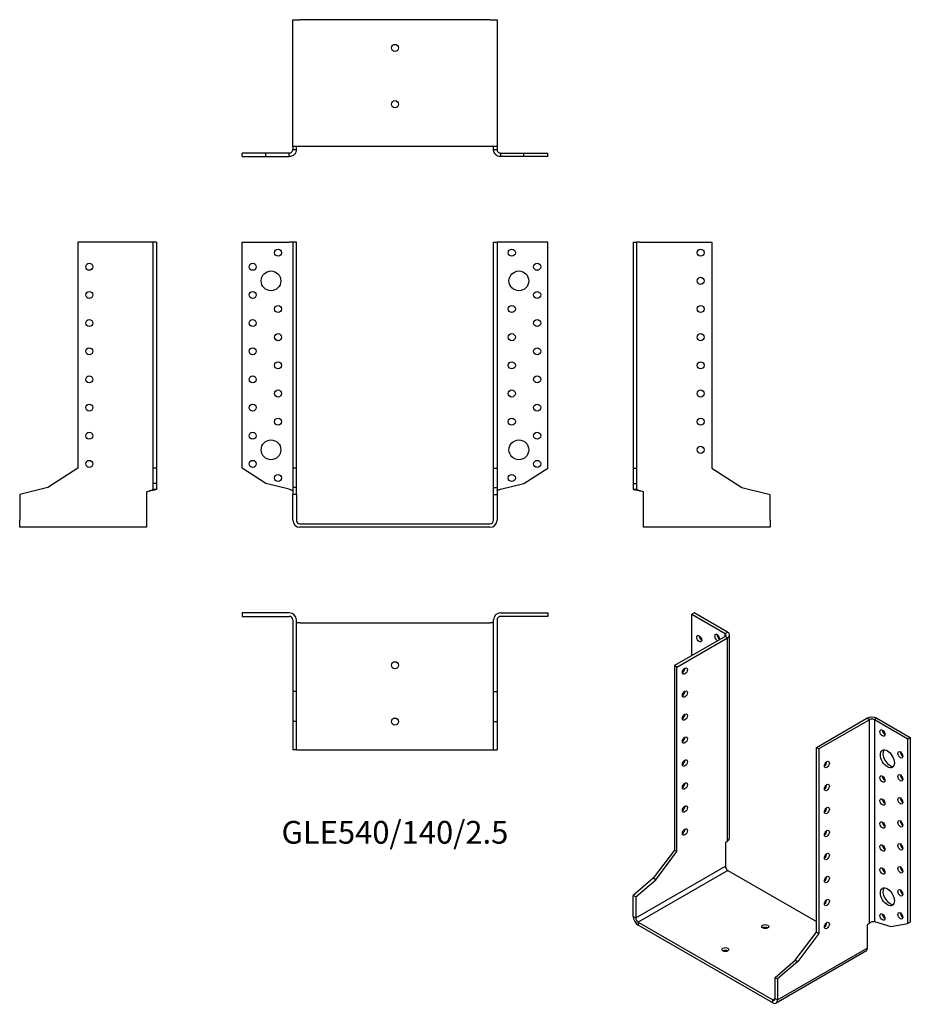
# Model space of a CAD drawing. Units: millimetres. Extents: x -266 to 366, y -341 to 358.
import ezdxf

# ---------------------------------------------------------------- set-up
doc = ezdxf.new("R2010")
doc.units = ezdxf.units.MM
doc.styles.get("Standard").update_dxf_attribs({"font": 'arial.ttf'})

# ---------------------------------------------------------------- blocks, each defined once
blk = doc.blocks.new('GLE540_140_2.5-Front')
at = {"layer": ''}
for p, q in [((-108.5, 200), (-75, 200)), ((-108.5, 39.5), (-108.5, 200)), ((-72.5, 200), (-75, 200)), ((-72.5, 200), (-72.5, 39.5)), ((-70, 200), (-72.5, 200)), ((-70, 39.5), (-70, 200)), ((70, 200), (72.5, 200)), ((70, 39.5), (70, 200)), ((75, 200), (72.5, 200)), ((72.5, 200), (72.5, 39.5)), ((108.5, 200), (75, 200)), ((108.5, 39.5), (108.5, 200)), ((-91.61, 28.53), (-108.5, 39.5)), ((-70, 39.5), (-72.5, 39.5)), ((-72.5, 39.5), (-72.5, 25.67)), ((-70, 25.67), (-70, 39.5)), ((70, 39.5), (72.5, 39.5)), ((70, 25.67), (70, 39.5)), ((72.5, 39.5), (72.5, 25.67)), ((91.61, 28.53), (108.5, 39.5)), ((-75, 24.51), (-91.61, 28.53)), ((75, 24.51), (91.61, 28.53)), ((-72.5, 25.67), (-72.5, 20.81)), ((-70, 25.67), (-72.5, 25.67)), ((-70, 20.81), (-70, 25.67)), ((70, 25.67), (72.5, 25.67)), ((70, 20.81), (70, 25.67)), ((72.5, 25.67), (72.5, 20.81)), ((-70, 20.81), (-72.5, 20.81)), ((-72.5, 2.5), (-72.5, 20.81)), ((-70, 20.81), (-70, 2.5)), ((70, 2.5), (70, 20.81)), ((70, 20.81), (72.5, 20.81)), ((72.5, 20.81), (72.5, 2.5)), ((-67.5, 0), (67.5, 0)), ((67.5, -2.5), (-67.5, -2.5))]:
    blk.add_line(p, q, dxfattribs=at)
for centre, radius in [((-83, 192.5), 2.5), ((83, 192.5), 2.5), ((-101, 182.5), 2.5), ((101, 182.5), 2.5), ((-88, 172.5), 7), ((88, 172.5), 7), ((-101, 162.5), 2.5), ((101, 162.5), 2.5), ((-83, 152.5), 2.5), ((83, 152.5), 2.5), ((-101, 142.5), 2.5), ((101, 142.5), 2.5), ((-83, 132.5), 2.5), ((83, 132.5), 2.5), ((-101, 122.5), 2.5), ((101, 122.5), 2.5), ((-83, 112.5), 2.5), ((83, 112.5), 2.5), ((-101, 102.5), 2.5), ((101, 102.5), 2.5), ((-83, 92.5), 2.5), ((83, 92.5), 2.5), ((-101, 82.5), 2.5), ((101, 82.5), 2.5), ((-83, 72.5), 2.5), ((83, 72.5), 2.5), ((-101, 62.5), 2.5), ((101, 62.5), 2.5), ((-88, 52.5), 7), ((88, 52.5), 7), ((-101, 42.5), 2.5), ((101, 42.5), 2.5), ((-83, 32.5), 2.5), ((83, 32.5), 2.5)]:
    blk.add_circle(centre, radius, dxfattribs=at)
for centre, radius, start, end in [((-67.5, 2.5), 5, 180, 270), ((-67.5, 2.5), 2.5, 180, 270), ((67.5, 2.5), 2.5, 270, 0), ((67.5, 2.5), 5, 270, 0)]:
    blk.add_arc(centre, radius, start, end, dxfattribs=at)
for points in [[(-75, 24.51), (-74.66, 24.41), (-74.32, 24.3), (-73.7, 24.09), (-73.41, 23.99), (-72.96, 23.79), (-72.79, 23.69), (-72.56, 23.5), (-72.5, 23.4), (-72.5, 23.3)], [(72.5, 23.3), (72.5, 23.41), (72.57, 23.51), (72.84, 23.72), (73.04, 23.83), (73.52, 24.03), (73.78, 24.12), (74.37, 24.32), (74.68, 24.42), (75, 24.51)]]:
    blk.add_open_spline(points, degree=3, knots=[0, 0, 0, 0, 0.1070091, 0.1070091, 0.2139684, 0.2139684, 0.3130982, 0.3130982, 0.4122279, 0.4122279, 0.4122279, 0.4122279], dxfattribs=at)
blk = doc.blocks.new('GLE540_140_2.5-Left')
at = {"layer": ''}
for p, q in [((0, 200), (2.5, 200)), ((0, 200), (0, 39.5)), ((2.5, 39.5), (2.5, 200)), ((5, 200), (2.5, 200)), ((5, 200), (55.8, 200)), ((55.8, 200), (55.8, 39.5)), ((0, 39.5), (2.5, 39.5)), ((0, 39.5), (0, 28.53)), ((2.5, 28.53), (2.5, 39.5)), ((55.8, 39.5), (77.1, 25.67)), ((0, 28.53), (2.5, 28.53)), ((0, 28.53), (0, 24.51)), ((2.5, 24.51), (2.5, 28.53)), ((0, 24.51), (1.82, 24.51)), ((1.82, 24.51), (2.5, 24.51)), ((7.2, 22.77), (5, 23.3)), ((7.2, 2.5), (7.2, 22.77)), ((77.1, 25.67), (97.2, 20.81)), ((97.2, 2.5), (97.2, 20.81)), ((7.2, -2.5), (7.2, 2.5)), ((97.2, 2.5), (97.2, -2.5)), ((97.2, -2.5), (7.2, -2.5))]:
    blk.add_line(p, q, dxfattribs=at)
for centre in [(47.8, 192.5), (47.8, 172.5), (47.8, 152.5), (47.8, 132.5), (47.8, 112.5), (47.8, 92.5), (47.8, 72.5), (47.8, 52.5)]:
    blk.add_circle(centre, 2.5, dxfattribs=at)
for points, knots in [([(5, 23.3), (4.67, 23.35), (4.34, 23.4), (3.37, 23.56), (2.76, 23.66), (1.67, 23.86), (1.2, 23.96), (0.56, 24.14), (0.35, 24.21), (0.07, 24.36), (0, 24.44), (0, 24.51)], [0, 0, 0, 0, 0.0997954, 0.0997954, 0.2997758, 0.2997758, 0.499746, 0.499746, 0.6481495, 0.6481495, 0.7965524, 0.7965524, 0.7965524, 0.7965524]), ([(2.5, 24.51), (2.5, 24.41), (2.57, 24.3), (2.84, 24.09), (3.04, 23.99), (3.52, 23.79), (3.78, 23.69), (4.37, 23.5), (4.68, 23.4), (5, 23.3)], [0, 0, 0, 0, 0.1070091, 0.1070091, 0.2139684, 0.2139684, 0.3130982, 0.3130982, 0.4122279, 0.4122279, 0.4122279, 0.4122279])]:
    blk.add_open_spline(points, degree=3, knots=knots, dxfattribs=at)
blk = doc.blocks.new('GLE540_140_2.5-Right')
at = {"layer": ''}
for p, q in [((-55.8, 200), (-55.8, 39.5)), ((-5, 200), (-55.8, 200)), ((-2.5, 200), (-5, 200)), ((-2.5, 39.5), (-2.5, 200)), ((0, 200), (-2.5, 200)), ((0, 200), (0, 39.5)), ((-55.8, 39.5), (-77.1, 25.67)), ((-2.5, 28.53), (-2.5, 39.5)), ((0, 39.5), (-2.5, 39.5)), ((0, 39.5), (0, 28.53)), ((-2.5, 24.51), (-2.5, 28.53)), ((0, 28.53), (-2.5, 28.53)), ((0, 28.53), (0, 24.51)), ((-77.1, 25.67), (-97.2, 20.81)), ((-7.2, 22.77), (-5, 23.3)), ((-7.2, 22.77), (-7.2, 2.5)), ((-2.5, 24.51), (-1.82, 24.51)), ((-1.82, 24.51), (0, 24.51)), ((-97.2, 20.81), (-97.2, 2.5)), ((-97.2, -2.5), (-97.2, 2.5)), ((-7.2, 2.5), (-7.2, -2.5)), ((-7.2, -2.5), (-97.2, -2.5))]:
    blk.add_line(p, q, dxfattribs=at)
for centre in [(-47.8, 182.5), (-47.8, 162.5), (-47.8, 142.5), (-47.8, 122.5), (-47.8, 102.5), (-47.8, 82.5), (-47.8, 62.5), (-47.8, 42.5)]:
    blk.add_circle(centre, 2.5, dxfattribs=at)
for points, knots in [([(-5, 23.3), (-4.66, 23.41), (-4.32, 23.51), (-3.7, 23.72), (-3.41, 23.83), (-2.96, 24.03), (-2.79, 24.12), (-2.56, 24.32), (-2.5, 24.42), (-2.5, 24.51)], [0, 0, 0, 0, 0.1070091, 0.1070091, 0.2139684, 0.2139684, 0.3130982, 0.3130982, 0.4122279, 0.4122279, 0.4122279, 0.4122279]), ([(0, 24.51), (0, 24.46), (-0.03, 24.41), (-0.23, 24.26), (-0.48, 24.16), (-1.22, 23.96), (-1.69, 23.86), (-2.64, 23.68), (-3.09, 23.6), (-4.02, 23.45), (-4.51, 23.38), (-5, 23.3)], [0, 0, 0, 0, 0.0997954, 0.0997954, 0.2997758, 0.2997758, 0.499746, 0.499746, 0.6481495, 0.6481495, 0.7965524, 0.7965524, 0.7965524, 0.7965524])]:
    blk.add_open_spline(points, degree=3, knots=knots, dxfattribs=at)
blk = doc.blocks.new('GLE540_140_2.5-Top')
at = {"layer": ''}
for p, q in [((-108.5, 0), (-108.5, -2.5)), ((-75, 0), (-108.5, 0)), ((75, 0), (108.5, 0)), ((108.5, 0), (108.5, -2.5)), ((-108.5, -2.5), (-75, -2.5)), ((-72.5, -5), (-72.5, -55.8)), ((-70, -55.8), (-70, -5)), ((70, -55.8), (70, -5)), ((72.5, -5), (72.5, -55.8)), ((108.5, -2.5), (75, -2.5)), ((-67.5, -7.2), (-70, -7.2)), ((-67.5, -7.2), (67.5, -7.2)), ((70, -7.2), (67.5, -7.2)), ((-70, -55.8), (-72.5, -55.8)), ((-72.5, -55.8), (-72.5, -77.1)), ((-70, -77.1), (-70, -55.8)), ((70, -55.8), (72.5, -55.8)), ((70, -77.1), (70, -55.8)), ((72.5, -55.8), (72.5, -77.1)), ((-72.5, -77.1), (-72.5, -97.2)), ((-70, -77.1), (-72.5, -77.1)), ((-70, -97.2), (-70, -77.1)), ((70, -77.1), (72.5, -77.1)), ((70, -97.2), (70, -77.1)), ((72.5, -77.1), (72.5, -97.2)), ((-70, -97.2), (-72.5, -97.2)), ((-70, -97.2), (-67.5, -97.2)), ((-67.5, -97.2), (67.5, -97.2)), ((67.5, -97.2), (70, -97.2)), ((70, -97.2), (72.5, -97.2))]:
    blk.add_line(p, q, dxfattribs=at)
for centre in [(0, -37.2), (0, -77.2)]:
    blk.add_circle(centre, 2.5, dxfattribs=at)
for centre, radius, start, end in [((-75, -5), 5, 0, 90), ((-75, -5), 2.5, 0, 90), ((75, -5), 5, 90, 180), ((75, -5), 2.5, 90, 180)]:
    blk.add_arc(centre, radius, start, end, dxfattribs=at)
blk = doc.blocks.new('GLE540_140_2.5-Bottom')
at = {"layer": ''}
for p, q in [((-72.5, 97.2), (-67.5, 97.2)), ((-72.5, 7.2), (-72.5, 97.2)), ((67.5, 97.2), (-67.5, 97.2)), ((67.5, 97.2), (72.5, 97.2)), ((72.5, 97.2), (72.5, 7.2)), ((-72.5, 7.2), (-72.5, 5)), ((-67.5, 7.2), (-72.5, 7.2)), ((-70, 5), (-70, 7.2)), ((67.5, 7.2), (-67.5, 7.2)), ((72.5, 7.2), (67.5, 7.2)), ((70, 5), (70, 7.2)), ((72.5, 7.2), (72.5, 5)), ((-91.61, 2.5), (-108.5, 2.5)), ((-108.5, 0), (-108.5, 2.5)), ((-108.5, 0), (-91.61, 0)), ((-75, 2.5), (-91.61, 2.5)), ((-91.61, 0), (-91.61, 2.5)), ((-91.61, 0), (-75, 0)), ((-75, 1.82), (-75, 2.5)), ((-75, 0), (-75, 1.82)), ((-72.5, 5), (-71.82, 5)), ((-71.82, 5), (-70, 5)), ((70, 5), (71.82, 5)), ((71.82, 5), (72.5, 5)), ((75, 2.5), (75, 1.82)), ((75, 2.5), (91.61, 2.5)), ((75, 1.82), (75, 0)), ((91.61, 0), (75, 0)), ((91.61, 2.5), (108.5, 2.5)), ((91.61, 0), (91.61, 2.5)), ((108.5, 0), (91.61, 0)), ((108.5, 0), (108.5, 2.5))]:
    blk.add_line(p, q, dxfattribs=at)
for centre in [(0, 77.2), (0, 37.2)]:
    blk.add_circle(centre, 2.5, dxfattribs=at)
for points, knots in [([(-75, 2.5), (-74.66, 2.5), (-74.32, 2.57), (-73.7, 2.84), (-73.41, 3.04), (-72.96, 3.52), (-72.79, 3.78), (-72.56, 4.37), (-72.5, 4.68), (-72.5, 5)], [0, 0, 0, 0, 0.1070091, 0.1070091, 0.2139684, 0.2139684, 0.3130982, 0.3130982, 0.4122279, 0.4122279, 0.4122279, 0.4122279]), ([(-70, 5), (-70, 4.67), (-70.03, 4.34), (-70.23, 3.37), (-70.48, 2.76), (-71.22, 1.67), (-71.69, 1.2), (-72.64, 0.56), (-73.09, 0.35), (-74.02, 0.07), (-74.51, 0), (-75, 0)], [0, 0, 0, 0, 0.0997954, 0.0997954, 0.2997758, 0.2997758, 0.499746, 0.499746, 0.6481495, 0.6481495, 0.7965524, 0.7965524, 0.7965524, 0.7965524]), ([(75, 0), (74.67, 0), (74.34, 0.03), (73.37, 0.23), (72.76, 0.48), (71.67, 1.22), (71.2, 1.69), (70.56, 2.64), (70.35, 3.09), (70.07, 4.02), (70, 4.51), (70, 5)], [0, 0, 0, 0, 0.0997954, 0.0997954, 0.2997758, 0.2997758, 0.499746, 0.499746, 0.6481495, 0.6481495, 0.7965524, 0.7965524, 0.7965524, 0.7965524]), ([(72.5, 5), (72.5, 4.66), (72.57, 4.32), (72.84, 3.7), (73.04, 3.41), (73.52, 2.96), (73.78, 2.79), (74.37, 2.56), (74.68, 2.5), (75, 2.5)], [0, 0, 0, 0, 0.1070091, 0.1070091, 0.2139684, 0.2139684, 0.3130982, 0.3130982, 0.4122279, 0.4122279, 0.4122279, 0.4122279])]:
    blk.add_open_spline(points, degree=3, knots=knots, dxfattribs=at)
blk = doc.blocks.new('GLE540_140_2.5-ISO')
at = {"layer": ''}
for p, q in [((-42.36, 146.81), (-44.12, 145.79)), ((-44.12, 145.79), (-20.44, 132.11)), ((-44.12, 116.39), (-44.12, 145.79)), ((-18.67, 133.13), (-42.36, 146.81)), ((-20.44, 132.11), (-18.67, 133.13)), ((-20.44, 130.07), (-56.36, 109.33)), ((-54.59, 108.31), (-18.67, 129.05)), ((-20.44, 130.07), (-20.44, 132.11)), ((-18.67, 129.05), (-20.44, 130.07)), ((-18.67, -15.23), (-18.67, 129.05)), ((-17.2, -12.69), (-17.2, 131.09)), ((-56.36, 109.33), (-56.36, -21.72)), ((-54.59, 108.31), (-56.36, 109.33)), ((-54.59, -22.74), (-54.59, 108.31)), ((44.41, 51.15), (80.33, 71.89)), ((82.1, 70.87), (46.17, 50.13)), ((82.1, 70.87), (80.33, 71.89)), ((82.1, -73.4), (82.1, 70.87)), ((87.4, 71.89), (85.63, 70.87)), ((85.63, 70.87), (85.63, -72.41)), ((109.32, 57.2), (85.63, 70.87)), ((87.4, 71.89), (111.09, 58.22)), ((111.09, 58.22), (109.32, 57.2)), ((109.32, -73.85), (109.32, 57.2)), ((111.09, 58.22), (111.09, -72.83)), ((44.41, 51.15), (46.17, 50.13)), ((44.41, -79.89), (44.41, 51.15)), ((46.17, 50.13), (46.17, -80.91)), ((-18.67, -15.23), (-20.22, -16.56)), ((-20.22, -16.56), (-20.22, -33.11)), ((-56.36, -21.72), (-71.42, -41.71)), ((-69.65, -42.73), (-54.59, -22.74)), ((-54.59, -22.74), (-56.36, -21.72)), ((-83.86, -69.85), (-20.22, -33.11)), ((-71.42, -41.71), (-85.63, -53.88)), ((-18.46, -36.17), (-82.1, -72.91)), ((-69.65, -42.73), (-71.42, -41.71)), ((-18.46, -36.17), (44.41, -72.46)), ((-83.86, -54.9), (-69.65, -42.73)), ((-83.86, -54.9), (-85.63, -53.88)), ((-85.63, -68.83), (-85.63, -53.88)), ((-83.86, -54.9), (-83.86, -69.85)), ((-85.63, -68.83), (-83.86, -69.85)), ((-82.1, -72.91), (13.36, -128.03)), ((-82.1, -72.91), (-82.1, -74.95)), ((13.36, -130.07), (-82.1, -74.95)), ((50.1, -75.75), (50.45, -75.95)), ((80.54, -74.73), (82.1, -73.4)), ((80.54, -74.73), (80.54, -91.28)), ((85.63, -72.41), (97.37, -75.91)), ((97.37, -75.91), (109.32, -73.85)), ((111.09, -72.83), (109.32, -73.85)), ((29.35, -99.88), (44.41, -79.89)), ((46.17, -80.91), (31.12, -100.9)), ((44.41, -79.89), (46.17, -80.91)), ((79.5, -93.57), (15.86, -130.32)), ((16.9, -128.03), (80.54, -91.28)), ((15.13, -112.06), (29.35, -99.88)), ((31.12, -100.9), (16.9, -113.08)), ((29.35, -99.88), (31.12, -100.9)), ((15.13, -127.01), (15.13, -112.06)), ((15.13, -112.06), (16.9, -113.08)), ((16.9, -113.08), (16.9, -128.03)), ((13.36, -128.03), (15.13, -127.01)), ((13.36, -130.07), (13.36, -128.03)), ((15.13, -127.01), (16.9, -128.03))]:
    blk.add_line(p, q, dxfattribs=at)
for centre, major_axis, start_param, end_param in [((-22.2, 131.09), (5, 0), 5.497787, 7.068583), ((-37.05, 129.46), (1.25, -2.17), 3.926991, 5.497787), ((-26.09, 129.25), (-1.25, 2.17), 3.699191, 8.867179), ((-24.32, 130.27), (1.25, -2.17), 3.926991, 5.497787), ((-22.2, 131.09), (2.5, 0), 5.497787, 7.068583), ((-50.7, 106.47), (1.25, 2.17), 3.926991, 5.497787), ((-50.7, 90.14), (1.25, 2.17), 3.926991, 5.497787), ((-50.7, 73.81), (1.25, 2.17), 3.926991, 5.497787), ((83.86, 69.85), (5, 0), 0.785398, 2.356194), ((83.86, 69.85), (-2.5, 0), 3.926991, 5.497787), ((93.06, 62.5), (1.25, -2.17), 3.926991, 5.497787), ((-50.7, 57.48), (1.25, 2.17), 3.926991, 5.497787), ((96.59, 44.13), (-3.5, 6.06), 0.255303, 2.88629), ((-50.7, 41.15), (1.25, 2.17), 3.926991, 5.497787), ((105.78, 46.99), (1.25, -2.17), 3.926991, 5.497787), ((50.06, 40.13), (1.25, 2.17), 3.926991, 5.497787), ((93.06, 29.84), (1.25, -2.17), 3.926991, 5.497787), ((105.78, 30.66), (1.25, -2.17), 3.926991, 5.497787), ((-50.7, 24.82), (1.25, 2.17), 3.926991, 5.497787), ((50.06, 23.8), (1.25, 2.17), 3.926991, 5.497787), ((93.06, 13.51), (1.25, -2.17), 3.926991, 5.497787), ((105.78, 14.33), (1.25, -2.17), 3.926991, 5.497787), ((-50.7, 8.49), (1.25, 2.17), 3.926991, 5.497787), ((50.06, 7.47), (1.25, 2.17), 3.926991, 5.497787), ((-50.7, -7.84), (1.25, 2.17), 3.926991, 5.497787), ((93.06, -2.82), (1.25, -2.17), 3.926991, 5.497787), ((105.78, -2), (1.25, -2.17), 3.926991, 5.497787), ((50.06, -8.86), (1.25, 2.17), 3.926991, 5.497787), ((93.06, -19.15), (1.25, -2.17), 3.926991, 5.497787), ((105.78, -18.33), (1.25, -2.17), 3.926991, 5.497787), ((50.06, -25.19), (1.25, 2.17), 3.926991, 5.497787), ((-18.46, -34.13), (-1.25, 2.17), 0.785398, 2.356194), ((93.06, -35.48), (1.25, -2.17), 3.926991, 5.497787), ((105.78, -34.66), (1.25, -2.17), 3.926991, 5.497787), ((50.06, -41.52), (1.25, 2.17), 3.926991, 5.497787), ((96.59, -53.85), (-3.5, 6.06), 0.255303, 2.88629), ((105.78, -50.99), (1.25, -2.17), 3.926991, 5.497787), ((50.06, -57.85), (1.25, 2.17), 3.926991, 5.497787), ((-82.1, -70.87), (-2.5, 4.33), 0.785398, 2.356194), ((-82.1, -70.87), (1.25, -2.17), 3.926991, 5.497787), ((93.06, -68.14), (1.25, -2.17), 3.926991, 5.497787), ((105.78, -67.32), (1.25, -2.17), 3.926991, 5.497787), ((8.06, -78.02), (-2.5, 0), 3.926991, 5.497787), ((50.06, -74.18), (1.25, 2.17), 3.926991, 5.497787), ((-20.22, -94.35), (-2.5, 0), 3.926991, 5.497787), ((77, -89.24), (2.5, -4.33), 0, 0.785398), ((13.36, -125.99), (1.25, -2.17), 5.497787, 7.068583), ((13.36, -125.99), (2.5, -4.33), 5.497787, 7.068583)]:
    blk.add_ellipse(centre, major_axis=major_axis, ratio=0.57735, start_param=start_param, end_param=end_param, dxfattribs=at)
for centre, major_axis in [((-38.82, 128.43), (1.25, -2.17)), ((-48.93, 105.45), (1.25, 2.17)), ((-48.93, 89.12), (1.25, 2.17)), ((-48.93, 72.79), (1.25, 2.17)), ((91.29, 61.48), (1.25, -2.17)), ((-48.93, 56.46), (1.25, 2.17)), ((94.82, 43.11), (3.5, -6.06)), ((-48.93, 40.13), (1.25, 2.17)), ((104.02, 45.97), (1.25, -2.17)), ((51.83, 39.11), (-1.25, -2.17)), ((91.29, 28.82), (1.25, -2.17)), ((104.02, 29.64), (1.25, -2.17)), ((-48.93, 23.8), (1.25, 2.17)), ((51.83, 22.78), (-1.25, -2.17)), ((91.29, 12.49), (1.25, -2.17)), ((104.02, 13.31), (1.25, -2.17)), ((-48.93, 7.47), (1.25, 2.17)), ((51.83, 6.45), (-1.25, -2.17)), ((-48.93, -8.86), (1.25, 2.17)), ((91.29, -3.84), (1.25, -2.17)), ((104.02, -3.02), (1.25, -2.17)), ((51.83, -9.88), (-1.25, -2.17)), ((91.29, -20.17), (1.25, -2.17)), ((104.02, -19.35), (1.25, -2.17)), ((51.83, -26.21), (-1.25, -2.17)), ((91.29, -36.5), (1.25, -2.17)), ((104.02, -35.68), (1.25, -2.17)), ((51.83, -42.54), (-1.25, -2.17)), ((94.82, -54.87), (3.5, -6.06)), ((104.02, -52.01), (1.25, -2.17)), ((51.83, -58.87), (-1.25, -2.17)), ((91.29, -69.16), (1.25, -2.17)), ((104.02, -68.34), (1.25, -2.17)), ((8.06, -75.98), (2.5, 0)), ((51.83, -75.2), (-1.25, -2.17)), ((-20.22, -92.3), (2.5, 0))]:
    blk.add_ellipse(centre, major_axis=major_axis, ratio=0.57735, dxfattribs=at)
for points, knots in [([(-18.67, -15.23), (-18.44, -15.05), (-18.23, -14.86), (-17.68, -14.26), (-17.42, -13.83), (-17.23, -13.14), (-17.2, -12.92), (-17.2, -12.69)], [0, 0, 0, 0, 0.0997954, 0.0997954, 0.2997758, 0.2997758, 0.398367, 0.398367, 0.398367, 0.398367]), ([(82.1, -73.4), (82.34, -73.18), (82.62, -72.98), (83.26, -72.66), (83.6, -72.55), (84.25, -72.39), (84.56, -72.35), (85.14, -72.34), (85.41, -72.36), (85.63, -72.41)], [0, 0, 0, 0, 0.1070091, 0.1070091, 0.2139684, 0.2139684, 0.3130982, 0.3130982, 0.4122279, 0.4122279, 0.4122279, 0.4122279])]:
    blk.add_open_spline(points, degree=3, knots=knots, dxfattribs=at)

msp = doc.modelspace()

# ---------------------------------------------------------------- block references
for name, p in [('GLE540_140_2.5-Bottom', (0, 260.75)), ('GLE540_140_2.5-Right', (-169.25, 0)), ('GLE540_140_2.5-Front', (0, 0)), ('GLE540_140_2.5-Left', (169.25, 0)), ('GLE540_140_2.5-Top', (0, -63.25)), ('GLE540_140_2.5-ISO', (254.88, -210.06))]:
    msp.add_blockref(name, p)

# ---------------------------------------------------------------- texts
at = {"insert": (0, -221.2), "char_height": 16.119, "attachment_point": 5}
msp.add_mtext('GLE540/140/2.5', dxfattribs=at)

doc.saveas('drawing.dxf')
